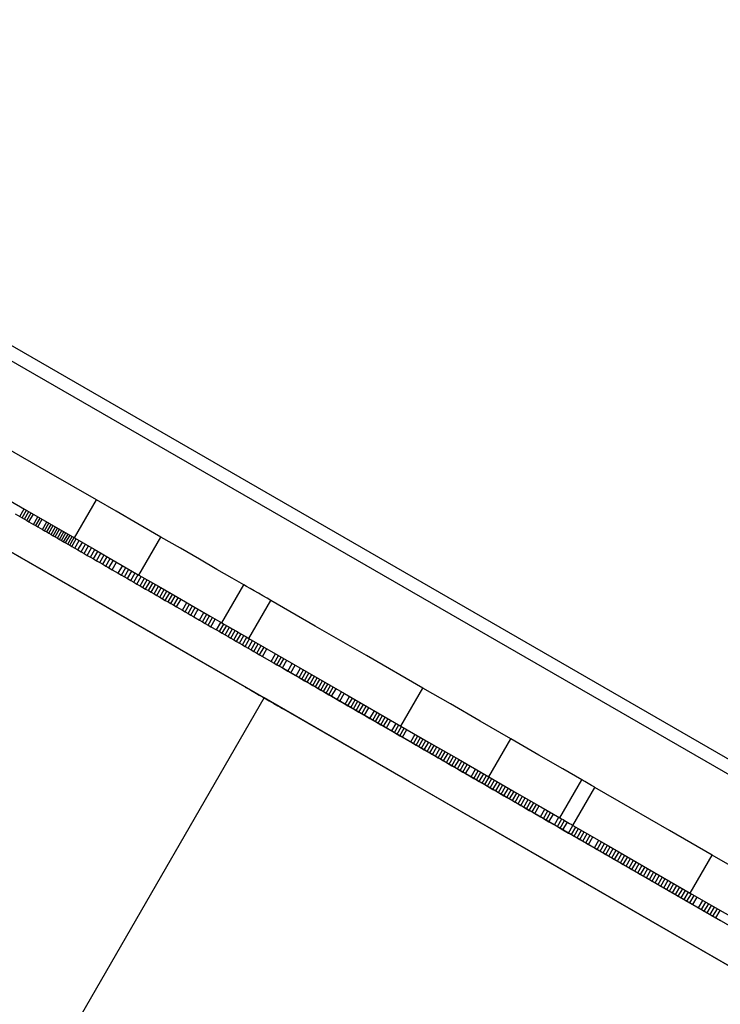
# Model space of a CAD drawing. Units: millimetres. Extents: x -7095 to 7880, y -8794 to 8952.
# Drawn here: x 4944 to 5104, y -3015 to -2790 of the extents above; entities that cross this region are included whole.
import ezdxf

# ---------------------------------------------------------------- set-up
doc = ezdxf.new("R2010")
doc.units = ezdxf.units.MM
doc.styles.get("Standard").update_dxf_attribs({"font": 'arial.ttf'})
doc.dimstyles.new('Kopia ISO-25', dxfattribs={"dimtxt": 300, "dimasz": 120, "dimexe": 1.25, "dimexo": 0.625, "dimgap": 100, "dimtad": 1, "dimlfac": 0.001, "dimrnd": 0.1, "dimtxsty": 'Standard', "dimblk": 'ARCHTICK', "dimcen": 2.5, "dimadec": 0, "dimazin": 0, "dimtfac": 1, "dimtmove": 0, "dimatfit": 3, "dimfxl": 1, "dimarcsym": 0})

# ---------------------------------------------------------------- blocks, each defined once
blk = doc.blocks.new('_ArchTick')
at = {"color": 0, "linetype": 'ByBlock', "const_width": 0.15}
blk.add_lwpolyline([(-0.5, -0.5), (0.5, 0.5)], dxfattribs=at)
blk = doc.blocks.new('*D2')
at = {"color": 0, "lineweight": -2}
for p, q in [((-4661.23, 3103.87), (-4661.23, -8728.53)), ((7813.66, 3103.87), (7813.66, -8728.53)), ((-4661.23, -8727.28), (7813.66, -8727.28))]:
    blk.add_line(p, q, dxfattribs=at)
at = {"layer": 'Defpoints', "color": 0}
for p in [(-4661.23, 3104.49), (7813.66, 3104.49), (7813.66, -8727.28)]:
    blk.add_point(p, dxfattribs=at)
at = {"color": 0, "lineweight": -2, "xscale": 120, "yscale": 120, "zscale": 120, "rotation": 180}
blk.add_blockref('_ArchTick', (-4661.23, -8727.28), dxfattribs=at)
at = {"color": 0, "lineweight": -2, "xscale": 120, "yscale": 120, "zscale": 120}
blk.add_blockref('_ArchTick', (7813.66, -8727.28), dxfattribs=at)
at = {"color": 0, "insert": (1576.22, -8446.99), "char_height": 300, "attachment_point": 5}
blk.add_mtext('12,5m', dxfattribs=at)
blk = doc.blocks.new('*D5')
at = {"color": 0, "lineweight": -2}
for p, q in [((-3200.82, 3128.87), (-3200.82, -7722.69)), ((6142.41, -2630.29), (6142.41, -7722.69)), ((-3200.82, -7721.44), (6142.41, -7721.44))]:
    blk.add_line(p, q, dxfattribs=at)
at = {"layer": 'Defpoints', "color": 0}
for p in [(-3200.82, 3129.49), (6142.41, -2629.66), (6142.41, -7721.44)]:
    blk.add_point(p, dxfattribs=at)
at = {"color": 0, "lineweight": -2, "xscale": 120, "yscale": 120, "zscale": 120, "rotation": 180}
blk.add_blockref('_ArchTick', (-3200.82, -7721.44), dxfattribs=at)
at = {"color": 0, "lineweight": -2, "xscale": 120, "yscale": 120, "zscale": 120}
blk.add_blockref('_ArchTick', (6142.41, -7721.44), dxfattribs=at)
at = {"color": 0, "insert": (1470.8, -7441.15), "char_height": 300, "attachment_point": 5}
blk.add_mtext('9,3m', dxfattribs=at)

msp = doc.modelspace()

# ---------------------------------------------------------------- linework, layer by layer
for p, q in [((4615.497, -2679.569), (5332.753, -3093.504)), ((5333.016, -3090.192), (4621.202, -2679.398)), ((4950.612, -2893.467), (4940.727, -2887.762)), ((4961.465, -2899.73), (4950.612, -2893.467)), ((4935.729, -2896.424), (4945.613, -2902.128)), ((4956.466, -2908.391), (4961.465, -2899.73)), ((4965.935, -2902.31), (4961.465, -2899.73)), ((4942.953, -2902.902), (4944.01, -2903.512)), ((4944.01, -2903.512), (4945.009, -2901.779)), ((4944.533, -2903.814), (4945.533, -2902.081)), ((4945.056, -2904.116), (4946.056, -2902.383)), ((4945.574, -2904.415), (4946.574, -2902.682)), ((4945.613, -2902.128), (4956.466, -2908.391)), ((4946.093, -2904.714), (4947.093, -2902.982)), ((4970.885, -2905.167), (4965.935, -2902.31)), ((4944.01, -2903.512), (4944.533, -2903.814)), ((4944.533, -2903.814), (4945.056, -2904.116)), ((4945.056, -2904.116), (4945.574, -2904.415)), ((4945.574, -2904.415), (4946.093, -2904.714)), ((4946.093, -2904.714), (4947.118, -2905.306)), ((4947.118, -2905.306), (4948.118, -2903.574)), ((4947.118, -2905.306), (4947.626, -2905.599)), ((4947.626, -2905.599), (4948.626, -2903.867)), ((4948.134, -2905.892), (4949.134, -2904.159)), ((4949.138, -2906.472), (4950.138, -2904.739)), ((4949.634, -2906.758), (4950.634, -2905.025)), ((4950.13, -2907.044), (4951.13, -2905.312)), ((4976.135, -2908.197), (4970.885, -2905.167)), ((4933.129, -2906.464), (4999.678, -2944.876)), ((4966.634, -2925.803), (4933.892, -2906.905)), ((4947.626, -2905.599), (4948.134, -2905.892)), ((4948.134, -2905.892), (4949.138, -2906.472)), ((4949.138, -2906.472), (4949.634, -2906.758)), ((4949.634, -2906.758), (4950.13, -2907.044)), ((4950.13, -2907.044), (4950.621, -2907.328)), ((4950.621, -2907.328), (4951.621, -2905.595)), ((4950.621, -2907.328), (4951.112, -2907.611)), ((4951.112, -2907.611), (4952.112, -2905.878)), ((4951.112, -2907.611), (4951.596, -2907.89)), ((4951.596, -2907.89), (4952.596, -2906.158)), ((4952.081, -2908.17), (4953.081, -2906.438)), ((4952.56, -2908.446), (4953.56, -2906.714)), ((4953.038, -2908.723), (4954.038, -2906.99)), ((4953.511, -2908.995), (4954.511, -2907.263)), ((4953.983, -2909.268), (4954.983, -2907.535)), ((4951.596, -2907.89), (4952.081, -2908.17)), ((4952.081, -2908.17), (4952.56, -2908.446)), ((4952.56, -2908.446), (4953.038, -2908.723)), ((4953.038, -2908.723), (4953.511, -2908.995)), ((4953.511, -2908.995), (4953.983, -2909.268)), ((4953.983, -2909.268), (4954.449, -2909.537)), ((4954.449, -2909.537), (4955.449, -2907.804)), ((4954.449, -2909.537), (4954.915, -2909.806)), ((4954.915, -2909.806), (4955.915, -2908.073)), ((4954.915, -2909.806), (4955.375, -2910.071)), ((4955.375, -2910.071), (4956.375, -2908.339)), ((4955.835, -2910.336), (4956.835, -2908.604)), ((4956.466, -2908.391), (4960.936, -2910.971)), ((4956.541, -2910.744), (4957.541, -2909.012)), ((4957.248, -2911.152), (4958.248, -2909.419)), ((4957.954, -2911.56), (4958.954, -2909.827)), ((4971.137, -2916.858), (4976.135, -2908.197)), ((4980.592, -2910.769), (4976.135, -2908.197)), ((4955.375, -2910.071), (4955.835, -2910.336)), ((4955.835, -2910.336), (4956.541, -2910.744)), ((4956.541, -2910.744), (4957.248, -2911.152)), ((4957.248, -2911.152), (4957.954, -2911.56)), ((4957.954, -2911.56), (4958.661, -2911.967)), ((4958.661, -2911.967), (4959.661, -2910.235)), ((4958.661, -2911.967), (4959.367, -2912.375)), ((4959.367, -2912.375), (4960.367, -2910.643)), ((4960.074, -2912.783), (4961.074, -2911.05)), ((4960.781, -2913.191), (4961.781, -2911.458)), ((4960.936, -2910.971), (4965.886, -2913.828)), ((4961.488, -2913.599), (4962.487, -2911.866)), ((4984.926, -2913.27), (4980.592, -2910.769)), ((4959.367, -2912.375), (4960.074, -2912.783)), ((4960.074, -2912.783), (4960.781, -2913.191)), ((4960.781, -2913.191), (4961.488, -2913.599)), ((4961.488, -2913.599), (4962.194, -2914.007)), ((4962.194, -2914.007), (4963.194, -2912.274)), ((4962.194, -2914.007), (4962.901, -2914.414)), ((4962.901, -2914.414), (4963.901, -2912.682)), ((4962.901, -2914.414), (4963.608, -2914.822)), ((4963.608, -2914.822), (4964.608, -2913.09)), ((4964.315, -2915.23), (4965.315, -2913.498)), ((4965.022, -2915.638), (4966.022, -2913.906)), ((4965.886, -2913.828), (4971.137, -2916.858)), ((4988.909, -2915.568), (4984.926, -2913.27)), ((4963.608, -2914.822), (4964.315, -2915.23)), ((4964.315, -2915.23), (4965.022, -2915.638)), ((4965.022, -2915.638), (4966.436, -2916.454)), ((4966.436, -2916.454), (4967.435, -2914.722)), ((4966.436, -2916.454), (4967.143, -2916.862)), ((4967.143, -2916.862), (4968.143, -2915.13)), ((4967.85, -2917.27), (4968.85, -2915.538)), ((4968.557, -2917.678), (4969.557, -2915.946)), ((4969.264, -2918.087), (4970.264, -2916.354)), ((4992.334, -2917.545), (4988.909, -2915.568)), ((4967.143, -2916.862), (4967.85, -2917.27)), ((4967.85, -2917.27), (4968.557, -2917.678)), ((4968.557, -2917.678), (4969.264, -2918.087)), ((4969.264, -2918.087), (4969.971, -2918.495)), ((4969.971, -2918.495), (4970.971, -2916.762)), ((4969.971, -2918.495), (4970.678, -2918.903)), ((4970.678, -2918.903), (4971.678, -2917.17)), ((4970.678, -2918.903), (4971.386, -2919.311)), ((4971.137, -2916.858), (4975.594, -2919.43)), ((4971.386, -2919.311), (4972.385, -2917.578)), ((4972.025, -2919.68), (4973.025, -2917.947)), ((4972.664, -2920.049), (4973.664, -2918.316)), ((4973.304, -2920.418), (4974.303, -2918.685)), ((4995.02, -2919.095), (4992.334, -2917.545)), ((4971.386, -2919.311), (4972.025, -2919.68)), ((4972.025, -2919.68), (4972.664, -2920.049)), ((4972.664, -2920.049), (4973.304, -2920.418)), ((4973.304, -2920.418), (4973.943, -2920.787)), ((4973.943, -2920.787), (4974.943, -2919.054)), ((4973.943, -2920.787), (4974.582, -2921.156)), ((4974.582, -2921.156), (4975.582, -2919.423)), ((4974.582, -2921.156), (4975.222, -2921.525)), ((4975.222, -2921.525), (4976.222, -2919.792)), ((4975.594, -2919.43), (4979.927, -2921.931)), ((4975.862, -2921.894), (4976.861, -2920.161)), ((4976.501, -2922.263), (4977.501, -2920.531)), ((4977.141, -2922.632), (4978.141, -2920.9)), ((4990.022, -2927.757), (4995.02, -2919.095)), ((4995.638, -2919.452), (4995.02, -2919.095)), ((4996.436, -2919.912), (4995.638, -2919.452)), ((4997.363, -2920.447), (4996.436, -2919.912)), ((4998.361, -2921.023), (4997.363, -2920.447)), ((4999.366, -2921.603), (4998.361, -2921.023)), ((4975.222, -2921.525), (4975.862, -2921.894)), ((4975.862, -2921.894), (4976.501, -2922.263)), ((4976.501, -2922.263), (4977.141, -2922.632)), ((4977.141, -2922.632), (4977.78, -2923.001)), ((4977.78, -2923.001), (4978.78, -2921.269)), ((4977.78, -2923.001), (4978.426, -2923.374)), ((4978.426, -2923.374), (4979.426, -2921.642)), ((4978.426, -2923.374), (4979.076, -2923.749)), ((4979.076, -2923.749), (4980.076, -2922.017)), ((4979.726, -2924.124), (4980.726, -2922.392)), ((4979.927, -2921.931), (4983.911, -2924.23)), ((4981.026, -2924.875), (4982.026, -2923.142)), ((4996.151, -2931.294), (5001.149, -2922.632)), ((5000.316, -2922.151), (4999.366, -2921.603)), ((5001.149, -2922.632), (5000.316, -2922.151)), ((5011.311, -2928.497), (5001.149, -2922.632)), ((4979.076, -2923.749), (4979.726, -2924.124)), ((4979.726, -2924.124), (4981.026, -2924.875)), ((4981.026, -2924.875), (4981.676, -2925.25)), ((4981.676, -2925.25), (4982.676, -2923.517)), ((4981.676, -2925.25), (4982.326, -2925.625)), ((4982.326, -2925.625), (4983.326, -2923.892)), ((4982.326, -2925.625), (4982.976, -2926)), ((4982.976, -2926), (4983.976, -2924.267)), ((4983.626, -2926.375), (4984.626, -2924.642)), ((4983.911, -2924.23), (4987.335, -2926.206)), ((4984.926, -2927.125), (4985.926, -2925.393)), ((4999.678, -2944.876), (4966.634, -2925.803)), ((4982.976, -2926), (4983.626, -2926.375)), ((4983.626, -2926.375), (4984.926, -2927.125)), ((4984.926, -2927.125), (4985.576, -2927.5)), ((4985.576, -2927.5), (4986.576, -2925.768)), ((4985.576, -2927.5), (4986.226, -2927.876)), ((4986.226, -2927.876), (4987.226, -2926.143)), ((4986.226, -2927.876), (4986.876, -2928.251)), ((4986.876, -2928.251), (4987.876, -2926.518)), ((4987.335, -2926.206), (4990.022, -2927.757)), ((4987.526, -2928.626), (4988.526, -2926.893)), ((4988.826, -2929.376), (4989.826, -2927.644)), ((4990.022, -2927.757), (4990.64, -2928.113)), ((4986.876, -2928.251), (4987.526, -2928.626)), ((4987.526, -2928.626), (4988.826, -2929.376)), ((4988.826, -2929.376), (4989.477, -2929.751)), ((4989.477, -2929.751), (4990.476, -2928.019)), ((4989.477, -2929.751), (4990.127, -2930.127)), ((4990.127, -2930.127), (4991.127, -2928.394)), ((4990.127, -2930.127), (4990.777, -2930.502)), ((4990.64, -2928.113), (4991.438, -2928.574)), ((4990.777, -2930.502), (4991.777, -2928.769)), ((4991.427, -2930.877), (4992.427, -2929.144)), ((4991.438, -2928.574), (4992.365, -2929.109)), ((4992.077, -2931.252), (4993.077, -2929.52)), ((4992.365, -2929.109), (4993.362, -2929.684)), ((4992.732, -2931.63), (4993.732, -2929.898)), ((4993.362, -2929.684), (4994.368, -2930.265)), ((5022.93, -2935.202), (5011.311, -2928.497)), ((4990.777, -2930.502), (4991.427, -2930.877)), ((4991.427, -2930.877), (4992.077, -2931.252)), ((4992.077, -2931.252), (4992.732, -2931.63)), ((4992.732, -2931.63), (4993.387, -2932.008)), ((4993.387, -2932.008), (4994.387, -2930.276)), ((4993.387, -2932.008), (4994.042, -2932.386)), ((4994.042, -2932.386), (4995.042, -2930.654)), ((4994.042, -2932.386), (4994.697, -2932.764)), ((4994.368, -2930.265), (4995.317, -2930.813)), ((4994.697, -2932.764), (4995.697, -2931.032)), ((4995.317, -2930.813), (4996.151, -2931.294)), ((4995.352, -2933.142), (4996.352, -2931.41)), ((4996.007, -2933.52), (4997.007, -2931.788)), ((4996.151, -2931.294), (5006.313, -2937.158)), ((4996.662, -2933.898), (4997.662, -2932.166)), ((4994.697, -2932.764), (4995.352, -2933.142)), ((4995.352, -2933.142), (4996.007, -2933.52)), ((4996.007, -2933.52), (4996.662, -2933.898)), ((4996.662, -2933.898), (4997.317, -2934.276)), ((4997.317, -2934.276), (4998.317, -2932.544)), ((4997.317, -2934.276), (4997.972, -2934.654)), ((4997.972, -2934.654), (4998.972, -2932.922)), ((4998.627, -2935.032), (4999.627, -2933.3)), ((4999.282, -2935.41), (5000.282, -2933.678)), ((4997.972, -2934.654), (4998.627, -2935.032)), ((4998.627, -2935.032), (4999.282, -2935.41)), ((4999.282, -2935.41), (5001.247, -2936.544)), ((5001.247, -2936.544), (5002.247, -2934.812)), ((5001.247, -2936.544), (5001.902, -2936.922)), ((5001.902, -2936.922), (5002.902, -2935.19)), ((5002.535, -2937.288), (5003.535, -2935.555)), ((5003.168, -2937.653), (5004.168, -2935.921)), ((5003.802, -2938.018), (5004.801, -2936.286)), ((5035.791, -2942.624), (5022.93, -2935.202)), ((5001.902, -2936.922), (5002.535, -2937.288)), ((5002.557, -2937.3), (5002.319, -2937.163)), ((5002.535, -2937.288), (5003.168, -2937.653)), ((5003.677, -2937.947), (5002.675, -2937.369)), ((5003.168, -2937.653), (5003.802, -2938.018)), ((5070.227, -2976.358), (5003.677, -2937.947)), ((5003.802, -2938.018), (5005.068, -2938.749)), ((5005.843, -2939.197), (5004.798, -2938.594)), ((5005.068, -2938.749), (5006.068, -2937.017)), ((5005.068, -2938.749), (5005.701, -2939.115)), ((5005.701, -2939.115), (5006.701, -2937.382)), ((5005.701, -2939.115), (5006.967, -2939.845)), ((5006.313, -2937.158), (5017.931, -2943.863)), ((5006.967, -2939.845), (5007.967, -2938.113)), ((5007.6, -2940.211), (5008.6, -2938.478)), ((5008.233, -2940.576), (5009.233, -2938.844)), ((5006.739, -2939.714), (5005.843, -2939.197)), ((5006.967, -2939.845), (5007.6, -2940.211)), ((5007.6, -2940.211), (5008.233, -2940.576)), ((5008.233, -2940.576), (5008.866, -2940.941)), ((5008.866, -2940.941), (5009.866, -2939.209)), ((5008.866, -2940.941), (5009.482, -2941.297)), ((5009.482, -2941.297), (5010.482, -2939.564)), ((5009.482, -2941.297), (5010.098, -2941.652)), ((5010.098, -2941.652), (5011.098, -2939.92)), ((5010.714, -2942.008), (5011.714, -2940.275)), ((5011.33, -2942.363), (5012.329, -2940.63)), ((5011.945, -2942.718), (5012.945, -2940.986)), ((5012.561, -2943.074), (5013.561, -2941.341)), ((4995.348, -2942.376), (4995.495, -2942.461)), ((4995.348, -2942.376), (4995.348, -2942.376)), ((4995.495, -2942.461), (4995.928, -2942.711)), ((4995.928, -2942.711), (4996.616, -2943.108)), ((4996.616, -2943.108), (4997.513, -2943.626)), ((5010.098, -2941.652), (5010.714, -2942.008)), ((5010.714, -2942.008), (5011.33, -2942.363)), ((5011.33, -2942.363), (5011.945, -2942.718)), ((5011.945, -2942.718), (5012.561, -2943.074)), ((5012.561, -2943.074), (5013.177, -2943.429)), ((5013.177, -2943.429), (5014.177, -2941.697)), ((5013.177, -2943.429), (5013.793, -2943.784)), ((5013.793, -2943.784), (5014.792, -2942.052)), ((5014.408, -2944.14), (5015.408, -2942.407)), ((5015.024, -2944.495), (5016.024, -2942.763)), ((5016.256, -2945.206), (5017.256, -2943.473)), ((5030.792, -2951.285), (5035.791, -2942.624)), ((5042.06, -2946.243), (5035.791, -2942.624)), ((4958.149, -3016.828), (4999.678, -2944.876)), ((4997.513, -2943.626), (4998.557, -2944.229)), ((4998.557, -2944.229), (4999.678, -2944.876)), ((4999.678, -2944.876), (5066.228, -2983.287)), ((5032.722, -2963.948), (4999.678, -2944.876)), ((4999.678, -2944.876), (5000.799, -2945.523)), ((4999.679, -2944.876), (4999.679, -2944.876)), ((5000.799, -2945.523), (5001.843, -2946.125)), ((5013.793, -2943.784), (5014.408, -2944.14)), ((5014.408, -2944.14), (5015.024, -2944.495)), ((5015.024, -2944.495), (5016.256, -2945.206)), ((5016.256, -2945.206), (5016.871, -2945.561)), ((5016.38, -2945.279), (5047.468, -2963.22)), ((5016.871, -2945.561), (5017.871, -2943.829)), ((5016.871, -2945.561), (5018.123, -2946.284)), ((5017.931, -2943.863), (5030.792, -2951.285)), ((5018.123, -2946.284), (5019.123, -2944.551)), ((5018.749, -2946.645), (5019.749, -2944.912)), ((5019.375, -2947.006), (5020.375, -2945.274)), ((5020.001, -2947.367), (5021.001, -2945.635)), ((5001.843, -2946.125), (5002.74, -2946.643)), ((5002.74, -2946.643), (5003.428, -2947.04)), ((5003.428, -2947.04), (5003.861, -2947.29)), ((5003.861, -2947.29), (5004.009, -2947.375)), ((5004.009, -2947.375), (5004.009, -2947.375)), ((5018.123, -2946.284), (5018.749, -2946.645)), ((5018.749, -2946.645), (5019.375, -2947.006)), ((5019.375, -2947.006), (5020.001, -2947.367)), ((5020.001, -2947.367), (5020.627, -2947.729)), ((5020.627, -2947.729), (5021.627, -2945.996)), ((5020.627, -2947.729), (5021.253, -2948.09)), ((5021.253, -2948.09), (5022.253, -2946.357)), ((5021.253, -2948.09), (5021.879, -2948.451)), ((5021.879, -2948.451), (5022.879, -2946.718)), ((5022.505, -2948.812), (5023.504, -2947.08)), ((5023.756, -2949.535), (5024.756, -2947.802)), ((5048.887, -2950.182), (5042.06, -2946.243)), ((5021.879, -2948.451), (5022.505, -2948.812)), ((5022.505, -2948.812), (5023.756, -2949.535)), ((5023.756, -2949.535), (5024.382, -2949.896)), ((5024.382, -2949.896), (5025.382, -2948.163)), ((5024.382, -2949.896), (5025.008, -2950.257)), ((5025.008, -2950.257), (5026.008, -2948.525)), ((5025.008, -2950.257), (5025.634, -2950.618)), ((5025.634, -2950.618), (5026.634, -2948.886)), ((5026.25, -2950.974), (5027.25, -2949.241)), ((5026.866, -2951.329), (5027.866, -2949.597)), ((5027.482, -2951.684), (5028.482, -2949.952)), ((5055.824, -2954.186), (5048.887, -2950.182)), ((5025.634, -2950.618), (5026.25, -2950.974)), ((5026.25, -2950.974), (5026.866, -2951.329)), ((5026.866, -2951.329), (5027.482, -2951.684)), ((5027.482, -2951.684), (5028.713, -2952.395)), ((5028.713, -2952.395), (5029.713, -2950.663)), ((5028.713, -2952.395), (5029.329, -2952.751)), ((5029.329, -2952.751), (5030.329, -2951.018)), ((5029.945, -2953.106), (5030.945, -2951.374)), ((5030.561, -2953.461), (5031.561, -2951.729)), ((5030.792, -2951.285), (5037.062, -2954.904)), ((5031.177, -2953.817), (5032.176, -2952.084)), ((5029.329, -2952.751), (5029.945, -2953.106)), ((5029.945, -2953.106), (5030.561, -2953.461)), ((5030.561, -2953.461), (5031.177, -2953.817)), ((5031.177, -2953.817), (5033.024, -2954.883)), ((5033.024, -2954.883), (5034.024, -2953.151)), ((5033.64, -2955.238), (5034.64, -2953.506)), ((5034.256, -2955.594), (5035.256, -2953.861)), ((5034.872, -2955.949), (5035.871, -2954.217)), ((5035.5, -2956.312), (5036.5, -2954.58)), ((5050.826, -2962.847), (5055.824, -2954.186)), ((5062.225, -2957.88), (5055.824, -2954.186)), ((5033.024, -2954.883), (5033.64, -2955.238)), ((5033.64, -2955.238), (5034.256, -2955.594)), ((5034.256, -2955.594), (5034.872, -2955.949)), ((5034.872, -2955.949), (5035.5, -2956.312)), ((5035.5, -2956.312), (5036.129, -2956.675)), ((5036.129, -2956.675), (5037.129, -2954.942)), ((5036.129, -2956.675), (5036.757, -2957.038)), ((5036.757, -2957.038), (5037.757, -2955.305)), ((5036.757, -2957.038), (5037.386, -2957.4)), ((5037.062, -2954.904), (5043.889, -2958.844)), ((5037.386, -2957.4), (5038.386, -2955.668)), ((5038.015, -2957.763), (5039.014, -2956.031)), ((5038.643, -2958.126), (5039.643, -2956.393)), ((5039.272, -2958.489), (5040.272, -2956.756)), ((5037.386, -2957.4), (5038.015, -2957.763)), ((5038.015, -2957.763), (5038.643, -2958.126)), ((5038.643, -2958.126), (5039.272, -2958.489)), ((5039.272, -2958.489), (5039.9, -2958.851)), ((5039.9, -2958.851), (5040.9, -2957.119)), ((5039.9, -2958.851), (5040.529, -2959.214)), ((5040.529, -2959.214), (5041.529, -2957.482)), ((5040.529, -2959.214), (5041.158, -2959.577)), ((5041.158, -2959.577), (5042.157, -2957.845)), ((5041.786, -2959.94), (5042.786, -2958.207)), ((5042.415, -2960.303), (5043.415, -2958.57)), ((5043.044, -2960.665), (5044.043, -2958.933)), ((5043.672, -2961.028), (5044.672, -2959.296)), ((5043.889, -2958.844), (5050.826, -2962.847)), ((5067.684, -2961.03), (5062.225, -2957.88)), ((5041.158, -2959.577), (5041.786, -2959.94)), ((5041.786, -2959.94), (5042.415, -2960.303)), ((5042.415, -2960.303), (5043.044, -2960.665)), ((5043.044, -2960.665), (5043.672, -2961.028)), ((5043.672, -2961.028), (5044.301, -2961.391)), ((5044.301, -2961.391), (5045.301, -2959.658)), ((5044.301, -2961.391), (5044.923, -2961.75)), ((5044.923, -2961.75), (5045.923, -2960.018)), ((5045.546, -2962.109), (5046.546, -2960.377)), ((5046.791, -2962.828), (5047.791, -2961.095)), ((5047.413, -2963.187), (5048.413, -2961.455)), ((5072.003, -2963.523), (5067.684, -2961.03)), ((5044.923, -2961.75), (5045.546, -2962.109)), ((5045.546, -2962.109), (5046.791, -2962.828)), ((5046.791, -2962.828), (5047.413, -2963.187)), ((5047.413, -2963.187), (5048.036, -2963.546)), ((5047.468, -2963.22), (5103.546, -2995.583)), ((5048.036, -2963.546), (5049.036, -2961.814)), ((5048.036, -2963.546), (5048.658, -2963.906)), ((5048.658, -2963.906), (5049.658, -2962.173)), ((5049.281, -2964.265), (5050.281, -2962.532)), ((5049.903, -2964.624), (5050.903, -2962.892)), ((5050.526, -2964.983), (5051.526, -2963.251)), ((5050.826, -2962.847), (5057.227, -2966.541)), ((5051.148, -2965.343), (5052.148, -2963.61)), ((5067.005, -2972.184), (5072.003, -2963.523)), ((5072.164, -2963.616), (5072.003, -2963.523)), ((5072.407, -2963.756), (5072.164, -2963.616)), ((5072.718, -2963.935), (5072.407, -2963.756)), ((5065.464, -2982.846), (5032.722, -2963.948)), ((5048.658, -2963.906), (5049.281, -2964.265)), ((5049.281, -2964.265), (5049.903, -2964.624)), ((5049.903, -2964.624), (5050.526, -2964.983)), ((5050.526, -2964.983), (5051.148, -2965.343)), ((5051.148, -2965.343), (5051.771, -2965.702)), ((5051.771, -2965.702), (5052.771, -2963.97)), ((5051.771, -2965.702), (5052.393, -2966.061)), ((5052.393, -2966.061), (5053.393, -2964.329)), ((5053.016, -2966.421), (5054.016, -2964.688)), ((5053.639, -2966.78), (5054.638, -2965.047)), ((5054.279, -2967.149), (5055.279, -2965.417)), ((5054.919, -2967.519), (5055.919, -2965.786)), ((5069.979, -2973.901), (5074.977, -2965.239)), ((5073.077, -2964.143), (5072.718, -2963.935)), ((5073.462, -2964.365), (5073.077, -2964.143)), ((5073.85, -2964.589), (5073.462, -2964.365)), ((5074.217, -2964.8), (5073.85, -2964.589)), ((5074.539, -2964.987), (5074.217, -2964.8)), ((5074.798, -2965.136), (5074.539, -2964.987)), ((5074.977, -2965.239), (5074.798, -2965.136)), ((5083.052, -2969.899), (5074.977, -2965.239)), ((5052.393, -2966.061), (5053.016, -2966.421)), ((5053.016, -2966.421), (5053.639, -2966.78)), ((5053.639, -2966.78), (5054.279, -2967.149)), ((5054.279, -2967.149), (5054.919, -2967.519)), ((5054.919, -2967.519), (5055.559, -2967.888)), ((5055.559, -2967.888), (5056.559, -2966.156)), ((5055.559, -2967.888), (5056.199, -2968.258)), ((5056.199, -2968.258), (5057.199, -2966.525)), ((5056.199, -2968.258), (5056.84, -2968.627)), ((5056.84, -2968.627), (5057.839, -2966.895)), ((5057.227, -2966.541), (5062.685, -2969.691)), ((5057.48, -2968.997), (5058.48, -2967.264)), ((5058.12, -2969.366), (5059.12, -2967.634)), ((5058.76, -2969.736), (5059.76, -2968.003)), ((5056.84, -2968.627), (5057.48, -2968.997)), ((5057.48, -2968.997), (5058.12, -2969.366)), ((5058.12, -2969.366), (5058.76, -2969.736)), ((5058.76, -2969.736), (5059.401, -2970.105)), ((5059.401, -2970.105), (5060.401, -2968.373)), ((5059.401, -2970.105), (5060.041, -2970.475)), ((5060.041, -2970.475), (5061.041, -2968.742)), ((5060.041, -2970.475), (5060.681, -2970.844)), ((5060.681, -2970.844), (5061.681, -2969.112)), ((5061.321, -2971.214), (5062.321, -2969.481)), ((5062.602, -2971.953), (5063.602, -2970.22)), ((5062.685, -2969.691), (5067.005, -2972.184)), ((5091.982, -2975.053), (5083.052, -2969.899)), ((5060.681, -2970.844), (5061.321, -2971.214)), ((5061.321, -2971.214), (5062.602, -2971.953)), ((5062.602, -2971.953), (5063.241, -2972.321)), ((5063.241, -2972.321), (5064.241, -2970.589)), ((5063.241, -2972.321), (5063.88, -2972.69)), ((5063.88, -2972.69), (5064.88, -2970.958)), ((5063.88, -2972.69), (5064.519, -2973.059)), ((5064.519, -2973.059), (5065.518, -2971.326)), ((5065.796, -2973.796), (5066.796, -2972.064)), ((5066.435, -2974.165), (5067.435, -2972.433)), ((5067.005, -2972.184), (5067.165, -2972.277)), ((5067.165, -2972.277), (5067.409, -2972.417)), ((5067.409, -2972.417), (5067.719, -2972.596)), ((5067.719, -2972.596), (5068.078, -2972.804)), ((5064.519, -2973.059), (5065.796, -2973.796)), ((5065.796, -2973.796), (5066.435, -2974.165)), ((5066.435, -2974.165), (5067.074, -2974.534)), ((5067.074, -2974.534), (5068.074, -2972.801)), ((5067.074, -2974.534), (5067.713, -2974.903)), ((5067.713, -2974.903), (5068.713, -2973.17)), ((5067.713, -2974.903), (5068.991, -2975.64)), ((5068.078, -2972.804), (5068.464, -2973.026)), ((5068.464, -2973.026), (5068.852, -2973.25)), ((5068.852, -2973.25), (5069.218, -2973.462)), ((5068.991, -2975.64), (5069.991, -2973.907)), ((5069.218, -2973.462), (5069.541, -2973.648)), ((5069.541, -2973.648), (5069.8, -2973.797)), ((5069.63, -2976.009), (5070.63, -2974.276)), ((5069.8, -2973.797), (5069.979, -2973.901)), ((5069.979, -2973.901), (5078.053, -2978.56)), ((5070.269, -2976.377), (5071.269, -2974.645)), ((5070.908, -2976.746), (5071.908, -2975.014)), ((5068.991, -2975.64), (5069.63, -2976.009)), ((5069.63, -2976.009), (5070.269, -2976.377)), ((5134.754, -3013.602), (5070.227, -2976.358)), ((5070.269, -2976.377), (5070.908, -2976.746)), ((5070.908, -2976.746), (5071.567, -2977.126)), ((5071.567, -2977.126), (5072.567, -2975.394)), ((5071.567, -2977.126), (5072.226, -2977.507)), ((5072.226, -2977.507), (5073.226, -2975.774)), ((5072.885, -2977.887), (5073.885, -2976.155)), ((5073.544, -2978.267), (5074.544, -2976.535)), ((5101.688, -2980.654), (5091.982, -2975.053)), ((5072.226, -2977.507), (5072.885, -2977.887)), ((5072.885, -2977.887), (5073.544, -2978.267)), ((5073.544, -2978.267), (5074.862, -2979.028)), ((5074.862, -2979.028), (5075.862, -2977.295)), ((5074.862, -2979.028), (5075.521, -2979.408)), ((5075.521, -2979.408), (5076.521, -2977.676)), ((5075.521, -2979.408), (5076.18, -2979.789)), ((5076.18, -2979.789), (5077.179, -2978.056)), ((5076.839, -2980.169), (5077.838, -2978.436)), ((5077.498, -2980.549), (5078.497, -2978.817)), ((5078.053, -2978.56), (5086.984, -2983.714)), ((5078.157, -2980.929), (5079.156, -2979.197)), ((5076.18, -2979.789), (5076.839, -2980.169)), ((5076.839, -2980.169), (5077.498, -2980.549)), ((5077.498, -2980.549), (5078.157, -2980.929)), ((5078.157, -2980.929), (5078.816, -2981.31)), ((5078.816, -2981.31), (5079.815, -2979.577)), ((5078.816, -2981.31), (5079.474, -2981.69)), ((5079.474, -2981.69), (5080.474, -2979.958)), ((5079.474, -2981.69), (5080.133, -2982.07)), ((5080.133, -2982.07), (5081.133, -2980.338)), ((5080.793, -2982.451), (5081.792, -2980.718)), ((5081.451, -2982.831), (5082.451, -2981.098)), ((5082.11, -2983.211), (5083.11, -2981.479)), ((5096.689, -2989.315), (5101.688, -2980.654)), ((5107.892, -2984.235), (5101.688, -2980.654)), ((5097.572, -3001.378), (5065.464, -2982.846)), ((5066.228, -2983.287), (5130.755, -3020.531)), ((5080.133, -2982.07), (5080.793, -2982.451)), ((5080.793, -2982.451), (5081.451, -2982.831)), ((5081.451, -2982.831), (5082.11, -2983.211)), ((5082.11, -2983.211), (5082.769, -2983.592)), ((5082.769, -2983.592), (5083.769, -2981.859)), ((5082.769, -2983.592), (5083.428, -2983.972)), ((5083.428, -2983.972), (5084.428, -2982.239)), ((5083.428, -2983.972), (5084.087, -2984.352)), ((5084.087, -2984.352), (5085.087, -2982.62)), ((5084.746, -2984.732), (5085.746, -2983)), ((5085.405, -2985.113), (5086.405, -2983.38)), ((5086.064, -2985.493), (5087.064, -2983.761)), ((5086.984, -2983.714), (5096.689, -2989.315)), ((5084.087, -2984.352), (5084.746, -2984.732)), ((5084.746, -2984.732), (5085.405, -2985.113)), ((5085.405, -2985.113), (5086.064, -2985.493)), ((5086.064, -2985.493), (5086.723, -2985.873)), ((5086.723, -2985.873), (5087.723, -2984.141)), ((5086.723, -2985.873), (5087.382, -2986.254)), ((5087.382, -2986.254), (5088.382, -2984.521)), ((5088.041, -2986.634), (5089.041, -2984.901)), ((5088.7, -2987.014), (5089.7, -2985.282)), ((5089.359, -2987.395), (5090.359, -2985.662)), ((5090.018, -2987.775), (5091.018, -2986.042)), ((5087.382, -2986.254), (5088.041, -2986.634)), ((5088.041, -2986.634), (5088.7, -2987.014)), ((5088.7, -2987.014), (5089.359, -2987.395)), ((5089.359, -2987.395), (5090.018, -2987.775)), ((5090.018, -2987.775), (5090.677, -2988.155)), ((5090.677, -2988.155), (5091.677, -2986.423)), ((5090.677, -2988.155), (5091.336, -2988.535)), ((5091.336, -2988.535), (5092.336, -2986.803)), ((5091.995, -2988.916), (5092.995, -2987.183)), ((5092.654, -2989.296), (5093.654, -2987.564)), ((5093.313, -2989.676), (5094.313, -2987.944)), ((5093.972, -2990.057), (5094.972, -2988.324)), ((5091.336, -2988.535), (5091.995, -2988.916)), ((5091.995, -2988.916), (5092.654, -2989.296)), ((5092.654, -2989.296), (5093.313, -2989.676)), ((5093.313, -2989.676), (5093.972, -2990.057)), ((5093.972, -2990.057), (5094.631, -2990.437)), ((5094.631, -2990.437), (5095.631, -2988.704)), ((5094.631, -2990.437), (5095.29, -2990.817)), ((5095.29, -2990.817), (5096.29, -2989.085)), ((5095.949, -2991.198), (5096.949, -2989.465)), ((5096.608, -2991.578), (5097.608, -2989.845)), ((5096.689, -2989.315), (5102.894, -2992.896)), ((5097.267, -2991.958), (5098.267, -2990.226)), ((5095.29, -2990.817), (5095.949, -2991.198)), ((5095.949, -2991.198), (5096.608, -2991.578)), ((5096.608, -2991.578), (5097.267, -2991.958)), ((5097.267, -2991.958), (5098.585, -2992.719)), ((5098.585, -2992.719), (5099.585, -2990.986)), ((5098.585, -2992.719), (5099.244, -2993.099)), ((5099.244, -2993.099), (5100.244, -2991.367)), ((5099.903, -2993.479), (5100.903, -2991.747)), ((5100.562, -2993.86), (5101.562, -2992.127)), ((5101.221, -2994.24), (5102.221, -2992.508)), ((5101.88, -2994.62), (5102.88, -2992.888)), ((5102.894, -2992.896), (5109.625, -2996.78)), ((5099.244, -2993.099), (5099.903, -2993.479)), ((5099.903, -2993.479), (5100.562, -2993.86)), ((5100.562, -2993.86), (5101.221, -2994.24)), ((5101.221, -2994.24), (5101.88, -2994.62)), ((5101.88, -2994.62), (5102.539, -2995.001)), ((5102.539, -2995.001), (5103.539, -2993.268)), ((5102.539, -2995.001), (5103.857, -2995.761)), ((5128.738, -3019.367), (5097.572, -3001.378))]:
    msp.add_line(p, q)

# ---------------------------------------------------------------- dimensions: what is measured, and where the dimension line sits
for base, p1, p2, picture, middle in [((6142.413, -7721.438), (-3200.815, 3129.494), (6142.413, -2629.661), '*D5', (1470.799, -7441.152)), ((7813.664, -8727.277), (-4661.228, 3104.494), (7813.664, 3104.494), '*D2', (1576.218, -8446.991))]:
    dim = msp.add_linear_dim(base=base, p1=p1, p2=p2, dimstyle='Kopia ISO-25', override={"dimpost": 'm'})
    dim.commit()
    dim.dimension.update_dxf_attribs({"geometry": picture, "text_midpoint": middle})

doc.saveas('drawing.dxf')
